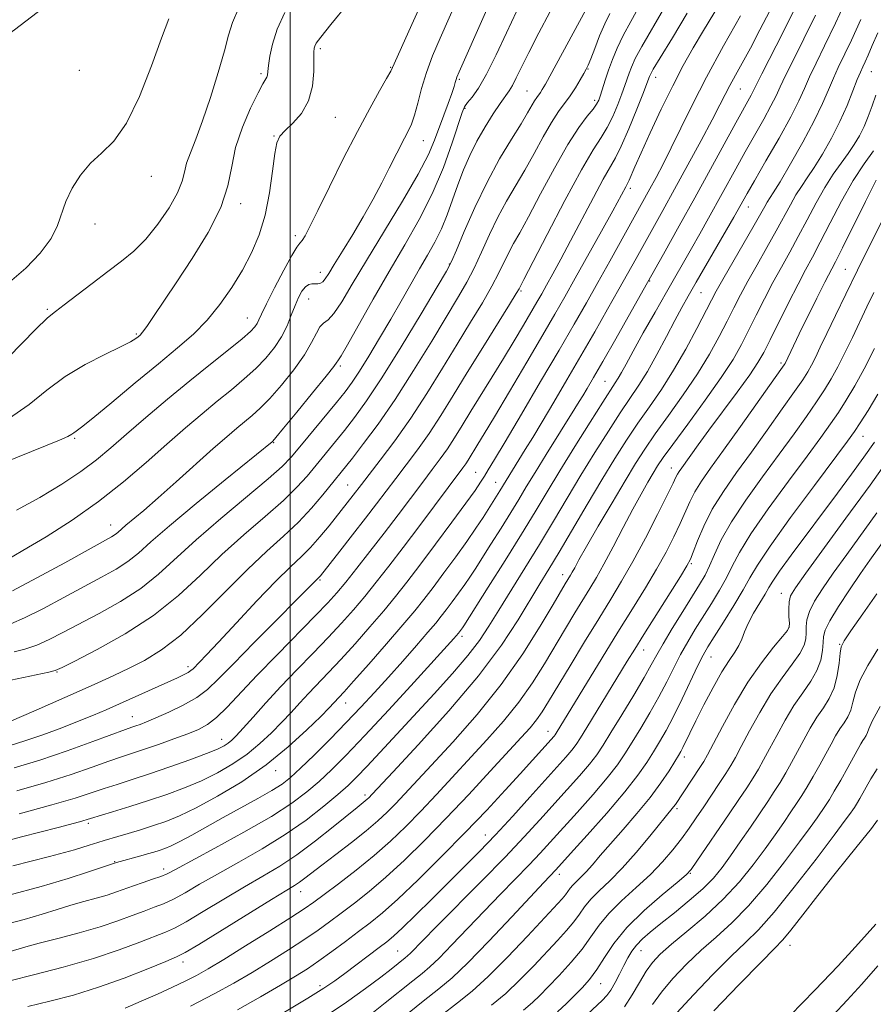
# Model space of a CAD drawing. Extents: x 2067300 to 2070200, y 289800 to 292700.
# Drawn here: x 2068445 to 2068619, y 291512 to 291714 of the extents above; entities that cross this region are included whole.
import ezdxf

# ---------------------------------------------------------------- set-up
doc = ezdxf.new("R2010")
doc.units = 0
doc.header["$MEASUREMENT"] = 0
for name, color, linetype, lineweight in [('BREAKLINE DTM HARD', 7, 'Continuous', 0), ('CONTOUR INDEX', 41, 'Continuous', 13), ('CONTOUR INTERMEDIATE', 44, 'Continuous', 0), ('GRID LINE', 7, 'Continuous', 0), ('SPOT ELEVATION DTM', 2, 'Continuous', 13)]:
    doc.layers.add(name, color=color, linetype=linetype, lineweight=lineweight)

msp = doc.modelspace()

# ---------------------------------------------------------------- linework, layer by layer
at = {"layer": 'BREAKLINE DTM HARD'}
msp.add_polyline3d([(2068325.34, 291684.78, 1223.45), (2068348.8, 291679.96, 1223.36), (2068368.79, 291680.37, 1222.8), (2068390.53, 291683.81, 1222.36), (2068411.4, 291690.73, 1221.1), (2068427.06, 291700.27, 1220.02), (2068443.59, 291711.98, 1219.32), (2068462.74, 291726.72, 1219.36), (2068477.96, 291738.87, 1219.36), (2068491.46, 291752.32, 1219.19), (2068503.65, 291770.12, 1219.1), (2068514.12, 291790.96, 1219.32), (2068523.71, 291811.37, 1219.89), (2068531.55, 291827.01, 1219.49)], dxfattribs=at)
at = {"layer": 'CONTOUR INDEX', "flags": 128}
for points, elevation in [([(2068443.949, 291613.654), (2068448.724, 291616.252), (2068453.231, 291618.967), (2068457.163, 291621.583), (2068460.366, 291623.976), (2068463.285, 291626.399), (2068466.512, 291629.195), (2068470.477, 291632.59), (2068474.938, 291636.347), (2068479.487, 291640.11), (2068483.74, 291643.555), (2068487.395, 291646.489), (2068490.172, 291648.749), (2068491.897, 291650.248), (2068492.817, 291651.196), (2068493.287, 291651.874), (2068493.647, 291652.595), (2068494.19, 291653.783), (2068495.2, 291655.895), (2068496.828, 291659.143), (2068498.711, 291662.775), (2068500.356, 291665.798), (2068501.401, 291667.5), (2068502.009, 291668.287), (2068502.473, 291668.847), (2068503.078, 291669.828), (2068504.072, 291671.724), (2068505.698, 291674.988), (2068508.086, 291679.838), (2068510.925, 291685.554), (2068513.794, 291691.177), (2068516.325, 291695.906), (2068518.358, 291699.543), (2068519.789, 291702.045), (2068520.623, 291703.562), (2068521.315, 291705.01), (2068524.341, 291711.743), (2068530.161, 291724.628)], 1210), ([(2068442.002, 291523.049), (2068445.891, 291524.195), (2068448.621, 291524.951), (2068452.416, 291525.937), (2068456.797, 291527.091), (2068461.081, 291528.312), (2068464.716, 291529.507), (2068467.692, 291530.606), (2068470.132, 291531.545), (2068472.183, 291532.304), (2068474.091, 291533.05), (2068476.125, 291533.993), (2068478.532, 291535.307), (2068481.483, 291537.016), (2068485.128, 291539.107), (2068489.518, 291541.553), (2068494.302, 291544.278), (2068499.032, 291547.195), (2068503.312, 291550.185), (2068506.956, 291553.015), (2068509.83, 291555.421), (2068511.921, 291557.277), (2068513.69, 291558.995), (2068515.721, 291561.124), (2068518.461, 291564.076), (2068529.519, 291576.046), (2068533.254, 291580.162), (2068536.421, 291583.854), (2068538.791, 291586.964), (2068540.733, 291589.892), (2068542.76, 291593.172), (2068548.118, 291601.782), (2068551.082, 291606.596), (2068553.962, 291611.371), (2068556.777, 291616.086), (2068559.601, 291620.785), (2068562.463, 291625.447), (2068565.214, 291629.818), (2068567.659, 291633.581), (2068571.449, 291639.206), (2068573.217, 291642.061), (2068575.154, 291645.514), (2068577.109, 291649.186), (2068578.851, 291652.509), (2068580.25, 291655.122), (2068581.574, 291657.493), (2068583.19, 291660.299), (2068590.94, 291673.639), (2068593.646, 291678.462), (2068595.161, 291681.103), (2068597.495, 291685.147), (2068600.175, 291689.85), (2068602.569, 291694.208), (2068604.22, 291697.482), (2068605.368, 291700.009), (2068606.43, 291702.389), (2068607.763, 291705.176), (2068609.503, 291708.733), (2068611.728, 291713.373), (2068614.419, 291719.163)], 1180), ([(2068442.801, 291578.816), (2068450.613, 291580.48), (2068451.907, 291580.816), (2068453.31, 291581.414), (2068455.92, 291582.728), (2068460.469, 291585.086), (2068466.217, 291588.31), (2068472.056, 291592.091), (2068477.136, 291596.156), (2068481.642, 291600.346), (2068486.017, 291604.534), (2068490.548, 291608.585), (2068494.917, 291612.336), (2068498.648, 291615.612), (2068501.417, 291618.315), (2068503.494, 291620.633), (2068511.135, 291629.981), (2068513.224, 291632.633), (2068515.666, 291635.998), (2068518.803, 291640.728), (2068522.77, 291647.096), (2068526.863, 291653.858), (2068530.17, 291659.39), (2068532.068, 291662.607), (2068533.098, 291664.567), (2068534.09, 291666.87), (2068535.697, 291670.705), (2068537.864, 291675.641), (2068540.358, 291680.84), (2068542.941, 291685.58), (2068545.353, 291689.604), (2068547.328, 291692.774), (2068548.679, 291695.012), (2068550.099, 291697.473), (2068550.55, 291698.159), (2068551.296, 291699.166), (2068551.679, 291699.765), (2068552.316, 291700.889), (2068561.467, 291717.761)], 1200), ([(2068444.52, 291551.434), (2068451.244, 291553.27), (2068456.016, 291554.677), (2068459.283, 291555.734), (2068461.898, 291556.618), (2068464.597, 291557.492), (2068467.657, 291558.467), (2068471.237, 291559.639), (2068475.357, 291561.048), (2068479.477, 291562.512), (2068482.915, 291563.792), (2068485.175, 291564.714), (2068486.502, 291565.369), (2068487.328, 291565.912), (2068488.056, 291566.519), (2068488.983, 291567.445), (2068490.378, 291568.967), (2068492.439, 291571.272), (2068495.077, 291574.199), (2068498.131, 291577.499), (2068501.428, 291580.938), (2068504.744, 291584.345), (2068507.844, 291587.561), (2068510.56, 291590.485), (2068512.991, 291593.231), (2068515.304, 291595.968), (2068517.666, 291598.871), (2068520.242, 291602.144), (2068523.199, 291606), (2068526.578, 291610.482), (2068535.407, 291622.29), (2068535.986, 291623.106), (2068536.505, 291623.904), (2068538.507, 291627.149), (2068539.786, 291629.247), (2068541.888, 291632.751), (2068544.985, 291637.968), (2068548.531, 291643.973), (2068551.797, 291649.533), (2068554.272, 291653.782), (2068556.297, 291657.32), (2068558.433, 291661.116), (2068563.793, 291670.749), (2068566.107, 291674.944), (2068568.773, 291679.852), (2068569.221, 291680.646), (2068569.483, 291681.206), (2068570.651, 291683.934), (2068571.914, 291686.786), (2068573.797, 291690.915), (2068576.065, 291695.747), (2068578.4, 291700.524), (2068580.56, 291704.669), (2068582.61, 291708.334), (2068584.687, 291711.855), (2068588.966, 291718.916)], 1190), ([(2068489.246, 291511.281), (2068493.937, 291513.948), (2068498.028, 291516.337), (2068501.116, 291518.184), (2068503.558, 291519.727), (2068505.905, 291521.327), (2068508.564, 291523.245), (2068511.378, 291525.33), (2068514.052, 291527.333), (2068516.429, 291529.137), (2068518.917, 291531.167), (2068522.068, 291533.983), (2068526.242, 291537.953), (2068531.045, 291542.689), (2068535.896, 291547.611), (2068540.296, 291552.212), (2068544.081, 291556.274), (2068547.172, 291559.65), (2068554.09, 291567.335), (2068554.318, 291567.63), (2068554.551, 291567.981), (2068563.967, 291583.426), (2068567.182, 291588.653), (2068570.154, 291593.442), (2068572.799, 291597.73), (2068575.1, 291601.586), (2068577.046, 291605.063), (2068578.653, 291608.167), (2068579.942, 291610.888), (2068581.896, 291615.367), (2068582.934, 291617.406), (2068584.285, 291619.568), (2068586.173, 291622.259), (2068588.826, 291625.938), (2068592.296, 291630.789), (2068600.555, 291642.442), (2068601.226, 291643.41), (2068601.402, 291643.695), (2068604.332, 291649.721), (2068607.936, 291657.045), (2068609.58, 291660.349), (2068611.717, 291664.527), (2068613.146, 291667.346), (2068617.887, 291676.828), (2068620.11, 291681.206)], 1170), ([(2068530.97, 291510.156), (2068534.328, 291512.752), (2068537.312, 291515.153), (2068540.577, 291518.109), (2068544.54, 291522.089), (2068548.659, 291526.426), (2068555.73, 291534.037), (2068556.439, 291534.875), (2068556.932, 291535.557), (2068557.383, 291536.203), (2068557.924, 291536.862), (2068558.657, 291537.589), (2068559.586, 291538.466), (2068560.687, 291539.581), (2068561.968, 291541.024), (2068563.56, 291542.895), (2068565.623, 291545.297), (2068568.227, 291548.26), (2068571.069, 291551.535), (2068573.756, 291554.804), (2068575.961, 291557.776), (2068577.642, 291560.278), (2068578.826, 291562.165), (2068579.57, 291563.379), (2068580.052, 291564.215), (2068580.483, 291565.053), (2068581.9, 291567.99), (2068583.133, 291570.483), (2068584.802, 291573.762), (2068586.684, 291577.321), (2068588.489, 291580.518), (2068589.979, 291582.874), (2068591.129, 291584.562), (2068591.963, 291585.918), (2068592.546, 291587.244), (2068593.09, 291588.711), (2068593.844, 291590.456), (2068594.962, 291592.532), (2068596.226, 291594.657), (2068597.32, 291596.465), (2068598.073, 291597.768), (2068598.883, 291599.091), (2068600.291, 291601.135), (2068602.669, 291604.393), (2068612.154, 291617.143), (2068615.013, 291621.031), (2068617.549, 291624.521), (2068619.735, 291627.582)], 1160), ([(2068568.526, 291511.929), (2068570.099, 291514.368), (2068571.569, 291516.905), (2068572.933, 291519.199), (2068574.252, 291521.037), (2068575.851, 291522.733), (2068578.122, 291524.732), (2068581.304, 291527.365), (2068585.022, 291530.522), (2068588.747, 291533.979), (2068592.05, 291537.527), (2068594.89, 291541.005), (2068597.326, 291544.264), (2068599.411, 291547.179), (2068601.167, 291549.707), (2068602.613, 291551.83), (2068603.79, 291553.581), (2068604.842, 291555.2), (2068605.936, 291556.98), (2068607.19, 291559.122), (2068608.513, 291561.455), (2068609.763, 291563.719), (2068610.837, 291565.701), (2068611.77, 291567.392), (2068612.638, 291568.83), (2068613.487, 291570.081), (2068614.263, 291571.299), (2068614.882, 291572.661), (2068615.33, 291574.326), (2068615.86, 291576.375), (2068616.795, 291578.871), (2068618.367, 291581.839), (2068620.446, 291585.16)], 1150), ([(2068602.476, 291510.15), (2068607.52, 291515.346), (2068612.262, 291520.356), (2068616.48, 291524.931), (2068620.03, 291528.884)], 1140)]:
    msp.add_lwpolyline(points, dxfattribs=dict(at, elevation=elevation))
at = {"layer": 'CONTOUR INTERMEDIATE', "flags": 128}
for points, elevation in [([(2068443.12, 291597.094), (2068448.135, 291599.761), (2068453.849, 291602.882), (2068463.441, 291608.168), (2068464.188, 291608.639), (2068464.746, 291609.086), (2068466.391, 291610.538), (2068470.039, 291613.598), (2068472.972, 291616.131), (2068476.686, 291619.428), (2068484.28, 291626.244), (2068487.039, 291628.68), (2068489.089, 291630.44), (2068492.246, 291633.052), (2068493.876, 291634.515), (2068495.843, 291636.522), (2068498.257, 291639.269), (2068500.774, 291642.405), (2068502.943, 291645.442), (2068504.431, 291647.972), (2068505.398, 291649.894), (2068506.13, 291651.186), (2068506.882, 291651.935), (2068507.799, 291652.646), (2068508.997, 291653.935), (2068510.601, 291656.317), (2068512.766, 291659.92), (2068515.656, 291664.769), (2068523.069, 291676.947), (2068526.274, 291682.444), (2068528.369, 291686.484), (2068529.633, 291689.438), (2068531.48, 291694.5), (2068532.393, 291696.944), (2068533.136, 291698.974), (2068533.604, 291700.367), (2068533.86, 291701.242), (2068534.013, 291701.805), (2068534.196, 291702.332), (2068534.646, 291703.386), (2068545.147, 291727.138)], 1206), ([(2068440.976, 291623.225), (2068449.938, 291626.802), (2068452.812, 291627.981), (2068454.48, 291628.741), (2068455.288, 291629.193), (2068455.694, 291629.475), (2068456.174, 291629.79), (2068457.293, 291630.613), (2068459.634, 291632.483), (2068463.53, 291635.712), (2068468.305, 291639.702), (2068473.028, 291643.627), (2068476.97, 291646.878), (2068480.21, 291649.696), (2068483.025, 291652.538), (2068485.64, 291655.752), (2068488.061, 291659.246), (2068490.239, 291662.821), (2068492.13, 291666.352), (2068493.703, 291670.018), (2068494.934, 291674.077), (2068495.82, 291678.616), (2068496.441, 291683.055), (2068496.904, 291686.648), (2068497.333, 291688.887), (2068497.947, 291690.226), (2068498.988, 291691.359), (2068500.576, 291692.869), (2068502.343, 291694.889), (2068503.802, 291697.442), (2068504.59, 291700.451), (2068504.857, 291703.462), (2068504.895, 291707.432), (2068504.958, 291708.225), (2068505.087, 291708.686), (2068505.382, 291709.243), (2068506.289, 291710.496), (2068508.341, 291713.088), (2068511.813, 291717.355)], 1212), ([(2068441.561, 291603.166), (2068445.291, 291605.349), (2068450.021, 291608.209), (2068455.35, 291611.623), (2068460.775, 291615.424), (2068465.875, 291619.432), (2068470.552, 291623.425), (2068474.786, 291627.165), (2068478.577, 291630.471), (2068481.991, 291633.373), (2068485.108, 291635.956), (2068487.993, 291638.304), (2068490.636, 291640.502), (2068493.008, 291642.635), (2068495.083, 291644.777), (2068496.844, 291646.949), (2068498.279, 291649.159), (2068499.392, 291651.396), (2068500.271, 291653.561), (2068501.025, 291655.533), (2068501.745, 291657.205), (2068502.452, 291658.513), (2068503.149, 291659.404), (2068503.836, 291659.86), (2068504.5, 291660.008), (2068505.693, 291660.007), (2068506.218, 291660.107), (2068506.712, 291660.394), (2068507.222, 291660.982), (2068507.936, 291662.086), (2068509.074, 291663.946), (2068510.775, 291666.703), (2068512.843, 291670.09), (2068515.003, 291673.743), (2068517.017, 291677.335), (2068518.808, 291680.685), (2068520.342, 291683.656), (2068523.47, 291689.844), (2068524.205, 291691.253), (2068524.871, 291692.704), (2068525.51, 291694.538), (2068526.174, 291697.001), (2068526.949, 291699.973), (2068527.931, 291703.24), (2068529.195, 291706.647), (2068530.733, 291710.28), (2068534.472, 291718.674)], 1208), ([(2068442.442, 291565.367), (2068445.653, 291566.373), (2068449.354, 291567.663), (2068453.237, 291569.097), (2068456.804, 291570.473), (2068459.721, 291571.653), (2068462.322, 291572.764), (2068465.105, 291573.999), (2068476.925, 291579.328), (2068478.304, 291579.972), (2068479.159, 291580.414), (2068479.712, 291580.772), (2068480.154, 291581.159), (2068481.475, 291582.507), (2068482.918, 291584.012), (2068485.377, 291586.631), (2068489.029, 291590.562), (2068493.23, 291595.053), (2068497.131, 291599.118), (2068500.095, 291602.034), (2068502.323, 291604.137), (2068504.231, 291606.026), (2068506.139, 291608.158), (2068507.995, 291610.404), (2068512.94, 291616.681), (2068514.635, 291618.891), (2068518.498, 291623.878), (2068521.46, 291627.833), (2068524.727, 291632.469), (2068528.022, 291637.523), (2068531.224, 291642.693), (2068534.247, 291647.665), (2068537.008, 291652.17), (2068539.411, 291656.122), (2068541.36, 291659.481), (2068542.807, 291662.237), (2068544.83, 291666.421), (2068545.805, 291668.216), (2068547.066, 291670.437), (2068548.867, 291673.715), (2068551.346, 291678.394), (2068554.171, 291683.68), (2068556.896, 291688.492), (2068559.153, 291691.992), (2068560.876, 291694.3), (2068562.08, 291695.778), (2068562.812, 291696.778), (2068563.247, 291697.618), (2068563.598, 291698.608), (2068564.594, 291701.73), (2068565.263, 291703.73), (2068566.052, 291705.911), (2068567.025, 291708.28), (2068568.261, 291710.863), (2068569.819, 291713.727), (2068571.69, 291717.09)], 1196), ([(2068439.485, 291642.104), (2068447.866, 291650.655), (2068450.313, 291653.007), (2068451.946, 291654.357), (2068453.715, 291655.663), (2068456.325, 291657.646), (2068459.492, 291660.08), (2068462.682, 291662.504), (2068465.49, 291664.604), (2068468.006, 291666.662), (2068470.45, 291669.11), (2068472.943, 291672.213), (2068475.229, 291675.574), (2068476.958, 291678.631), (2068477.909, 291680.981), (2068478.387, 291682.866), (2068478.828, 291684.689), (2068479.586, 291686.838), (2068480.69, 291689.633), (2068482.089, 291693.377), (2068483.694, 291698.165), (2068485.272, 291703.259), (2068486.552, 291707.714), (2068487.397, 291710.907), (2068488.199, 291713.511), (2068489.488, 291716.522)], 1216), ([(2068442.356, 291632.359), (2068446.536, 291635.255), (2068450.216, 291638.212), (2068453.936, 291641.021), (2068458.035, 291643.495), (2068462.049, 291645.543), (2068465.309, 291647.099), (2068467.335, 291648.134), (2068468.385, 291648.77), (2068468.903, 291649.166), (2068469.292, 291649.509), (2068469.808, 291650.097), (2068470.662, 291651.257), (2068472.045, 291653.269), (2068476.704, 291660.222), (2068479.967, 291665.161), (2068483.25, 291670.518), (2068485.846, 291675.636), (2068487.287, 291680.04), (2068488.054, 291683.984), (2068488.868, 291687.902), (2068490.25, 291692.054), (2068491.936, 291695.996), (2068493.462, 291699.104), (2068494.468, 291700.945), (2068495.28, 291702.28), (2068495.406, 291702.735), (2068495.491, 291703.468), (2068495.614, 291704.699), (2068495.868, 291706.594), (2068496.406, 291709.104), (2068497.397, 291712.126), (2068498.951, 291715.537)], 1214), ([(2068442.409, 291534.799), (2068449.039, 291536.585), (2068454.549, 291538.213), (2068458.75, 291539.563), (2068464.448, 291541.49), (2068469.458, 291542.847), (2068470.828, 291543.238), (2068472.078, 291543.612), (2068473.226, 291543.974), (2068474.336, 291544.357), (2068475.642, 291544.903), (2068477.42, 291545.781), (2068479.873, 291547.109), (2068486.337, 291550.707), (2068493.419, 291554.586), (2068496.297, 291556.223), (2068498.369, 291557.541), (2068500.102, 291558.904), (2068502.138, 291560.783), (2068504.935, 291563.497), (2068508.219, 291566.758), (2068511.536, 291570.127), (2068514.54, 291573.273), (2068517.34, 291576.301), (2068520.153, 291579.422), (2068523.104, 291582.744), (2068525.926, 291585.957), (2068528.255, 291588.641), (2068529.854, 291590.525), (2068530.978, 291591.913), (2068532.006, 291593.251), (2068533.224, 291594.875), (2068534.544, 291596.666), (2068535.785, 291598.393), (2068536.841, 291599.931), (2068537.917, 291601.579), (2068541.144, 291606.668), (2068543.23, 291609.984), (2068545.207, 291613.16), (2068546.846, 291615.842), (2068548.388, 291618.392), (2068550.192, 291621.348), (2068552.477, 291625.032), (2068558.351, 291634.429), (2068559.236, 291635.869), (2068559.966, 291637.082), (2068560.858, 291638.588), (2068562.151, 291640.801), (2068564.061, 291644.11), (2068566.717, 291648.745), (2068569.884, 291654.306), (2068573.239, 291660.235), (2068576.521, 291666.083), (2068579.724, 291671.839), (2068582.905, 291677.598), (2068591.325, 291692.945), (2068594.491, 291698.649), (2068594.896, 291699.45), (2068595.486, 291700.656), (2068596.643, 291702.966), (2068601.066, 291711.65), (2068603.548, 291716.62)], 1184), ([(2068442.442, 291570.282), (2068447.993, 291572.707), (2068456.818, 291576.599), (2068460.624, 291578.297), (2068463.923, 291579.803), (2068467.023, 291581.267), (2068470.209, 291582.884), (2068473.682, 291585.017), (2068477.616, 291588.069), (2068482.089, 291592.25), (2068491.278, 291601.505), (2068495.245, 291605.229), (2068498.698, 291608.336), (2068501.738, 291611.198), (2068504.438, 291614.073), (2068506.744, 291616.787), (2068512.774, 291624.305), (2068515.084, 291627.264), (2068518.054, 291631.267), (2068521.535, 291636.306), (2068525.328, 291642.223), (2068529.035, 291648.265), (2068534.538, 291657.388), (2068536.255, 291660.345), (2068537.725, 291663.175), (2068539.252, 291666.471), (2068540.882, 291670.072), (2068542.594, 291673.63), (2068544.373, 291676.898), (2068548.098, 291683.244), (2068550.015, 291686.706), (2068551.872, 291690.11), (2068553.565, 291693.057), (2068555.017, 291695.268), (2068557.42, 291698.513), (2068558.496, 291700.151), (2068559.446, 291701.741), (2068560.182, 291703.04), (2068560.668, 291703.93), (2068561.068, 291704.783), (2068561.598, 291706.095), (2068562.413, 291708.194), (2068563.429, 291710.747), (2068564.504, 291713.252), (2068565.533, 291715.36)], 1198), ([(2068442.795, 291590.357), (2068445.618, 291591.556), (2068449.392, 291593.446), (2068453.669, 291595.726), (2068457.839, 291597.981), (2068461.41, 291599.895), (2068464.366, 291601.549), (2068466.81, 291603.123), (2068468.964, 291604.847), (2068471.525, 291607.133), (2068475.31, 291610.445), (2068480.747, 291614.972), (2068486.71, 291619.823), (2068496.349, 291627.648), (2068496.499, 291627.801), (2068497.117, 291628.528), (2068498.679, 291630.408), (2068501.422, 291633.736), (2068504.64, 291637.663), (2068507.389, 291641.058), (2068508.962, 291643.064), (2068509.597, 291643.933), (2068509.765, 291644.19), (2068509.923, 291644.395), (2068510.462, 291645.247), (2068511.757, 291647.473), (2068517.049, 291656.851), (2068520.329, 291662.547), (2068523.524, 291667.956), (2068526.492, 291673.156), (2068529.148, 291678.417), (2068531.412, 291683.84), (2068533.218, 291688.866), (2068535.267, 291695.068), (2068535.778, 291696.263), (2068536.361, 291697.1), (2068537.289, 291698.249), (2068538.599, 291700.087), (2068540.271, 291702.919), (2068542.252, 291706.877), (2068544.356, 291711.4), (2068546.366, 291715.755)], 1204), ([(2068443.201, 291540.785), (2068450.739, 291542.723), (2068455.838, 291544.113), (2068458.854, 291545.011), (2068460.628, 291545.581), (2068461.92, 291545.982), (2068464.738, 291546.8), (2068466.874, 291547.432), (2068469.397, 291548.202), (2068472.02, 291549.033), (2068474.573, 291549.906), (2068477.361, 291551.031), (2068480.807, 291552.677), (2068485.178, 291555.038), (2068490.112, 291558.022), (2068495.089, 291561.466), (2068499.632, 291565.15), (2068503.448, 291568.633), (2068506.286, 291571.418), (2068508.006, 291573.159), (2068510.019, 291575.276), (2068511.065, 291576.413), (2068513.025, 291578.599), (2068516.126, 291582.111), (2068519.758, 291586.262), (2068523.097, 291590.125), (2068525.551, 291593.034), (2068527.434, 291595.377), (2068529.294, 291597.802), (2068531.527, 291600.779), (2068533.948, 291604.063), (2068536.223, 291607.229), (2068538.088, 291609.936), (2068539.56, 291612.167), (2068542.995, 291617.588), (2068548.202, 291626.048), (2068549.715, 291628.545), (2068551.631, 291631.741), (2068554.013, 291635.753), (2068556.726, 291640.361), (2068559.588, 291645.265), (2068562.42, 291650.169), (2068565.068, 291654.795), (2068567.383, 291658.872), (2068570.919, 291665.175), (2068576.373, 291675.006), (2068578.768, 291679.354), (2068581.49, 291684.326), (2068584.205, 291689.325), (2068586.495, 291693.604), (2068588.073, 291696.638), (2068589.163, 291698.788), (2068590.119, 291700.637), (2068591.242, 291702.697), (2068592.623, 291705.194), (2068594.304, 291708.283), (2068596.272, 291712.003), (2068598.302, 291715.927)], 1186), ([(2068443.504, 291560.861), (2068448.762, 291562.472), (2068454.355, 291564.374), (2068459.642, 291566.277), (2068466.329, 291568.734), (2068467.627, 291569.191), (2068468.412, 291569.455), (2068469.307, 291569.77), (2068470.61, 291570.274), (2068472.537, 291571.08), (2068475.184, 291572.258), (2068478.147, 291573.707), (2068480.899, 291575.28), (2068483.13, 291576.94), (2068485.383, 291579.079), (2068488.42, 291582.198), (2068492.684, 291586.527), (2068505.994, 291599.93), (2068506.225, 291600.197), (2068510.195, 291605.229), (2068512.836, 291608.601), (2068515.473, 291611.994), (2068517.72, 291614.929), (2068521.667, 291620.122), (2068523.811, 291622.916), (2068526.109, 291625.986), (2068528.48, 291629.348), (2068530.883, 291633.036), (2068533.433, 291637.148), (2068536.286, 291641.802), (2068539.478, 291646.952), (2068544.994, 291655.787), (2068546.362, 291658.003), (2068546.917, 291658.933), (2068547.237, 291659.534), (2068547.923, 291660.853), (2068552.657, 291670.06), (2068556.31, 291677.074), (2068559.692, 291683.336), (2068562.11, 291687.449), (2068563.739, 291689.977), (2068564.968, 291691.977), (2068566.107, 291694.263), (2068567.148, 291696.698), (2068568.002, 291698.902), (2068568.615, 291700.599), (2068569.462, 291703.1), (2068569.941, 291704.386), (2068570.725, 291706.101), (2068572.058, 291708.582), (2068576.541, 291716.243)], 1194), ([(2068443.524, 291584.619), (2068445.71, 291585.203), (2068448.116, 291586.018), (2068450.649, 291587.131), (2068453.489, 291588.57), (2068460.939, 291592.491), (2068465.292, 291594.929), (2068469.433, 291597.607), (2068473.054, 291600.504), (2068480.755, 291607.563), (2068485.852, 291611.942), (2068495.558, 291620.027), (2068498.396, 291622.557), (2068500.243, 291624.478), (2068502.016, 291626.595), (2068509.496, 291635.657), (2068511.297, 291637.89), (2068512.74, 291639.827), (2068514.256, 291642.106), (2068516.17, 291645.189), (2068518.366, 291648.859), (2068520.622, 291652.727), (2068522.752, 291656.458), (2068524.719, 291659.931), (2068526.527, 291663.081), (2068528.178, 291665.889), (2068529.672, 291668.528), (2068531.009, 291671.221), (2068532.202, 291674.13), (2068533.311, 291677.191), (2068534.408, 291680.281), (2068535.564, 291683.304), (2068536.84, 291686.27), (2068538.299, 291689.218), (2068539.951, 291692.132), (2068541.613, 291694.797), (2068543.052, 291696.945), (2068544.877, 291699.518), (2068545.562, 291700.638), (2068546.338, 291702.156), (2068547.39, 291704.328), (2068548.903, 291707.38), (2068550.96, 291711.364), (2068553.241, 291715.64)], 1202), ([(2068444.012, 291556.147), (2068450.003, 291557.871), (2068455.186, 291559.525), (2068459.463, 291561.006), (2068462.858, 291562.217), (2068465.476, 291563.118), (2068470.169, 291564.669), (2068473.095, 291565.677), (2068476.213, 291566.789), (2068479.05, 291567.842), (2068481.275, 291568.754), (2068483.119, 291569.765), (2068484.956, 291571.194), (2068487.125, 291573.31), (2068493.234, 291579.778), (2068497.358, 291584.026), (2068505.254, 291592.042), (2068507.777, 291594.672), (2068509.608, 291596.715), (2068511.408, 291598.889), (2068513.691, 291601.745), (2068516.384, 291605.175), (2068519.266, 291608.908), (2068522.128, 291612.679), (2068527.178, 291619.39), (2068529.124, 291621.953), (2068530.758, 291624.138), (2068532.233, 291626.227), (2068533.697, 291628.474), (2068535.269, 291631.009), (2068537.063, 291633.933), (2068541.416, 291640.947), (2068543.714, 291644.681), (2068545.897, 291648.29), (2068547.84, 291651.554), (2068550.597, 291656.26), (2068551.557, 291657.936), (2068552.568, 291659.734), (2068553.856, 291662.051), (2068555.485, 291665.037), (2068557.479, 291668.78), (2068562.141, 291677.7), (2068564.141, 291681.415), (2068566.663, 291685.775), (2068567.855, 291688.176), (2068569.403, 291691.749), (2068571.049, 291695.778), (2068572.407, 291699.196), (2068573.535, 291702.112), (2068573.66, 291702.469), (2068573.83, 291702.861), (2068574.425, 291703.922), (2068575.856, 291706.302), (2068578.35, 291710.37), (2068581.393, 291715.396)], 1192), ([(2068436.254, 291544.441), (2068445.028, 291546.72), (2068452.484, 291548.67), (2068456.846, 291549.829), (2068459.104, 291550.462), (2068463.671, 291551.849), (2068467.191, 291552.934), (2068471.027, 291554.155), (2068474.787, 291555.423), (2068478.396, 291556.765), (2068481.861, 291558.234), (2068485.177, 291559.876), (2068488.307, 291561.696), (2068491.208, 291563.689), (2068493.844, 291565.835), (2068496.216, 291568.039), (2068498.332, 291570.192), (2068500.223, 291572.215), (2068501.999, 291574.154), (2068503.79, 291576.087), (2068507.905, 291580.379), (2068510.435, 291583.08), (2068513.343, 291586.298), (2068516.374, 291589.747), (2068519.201, 291593.046), (2068521.621, 291595.969), (2068523.938, 291598.894), (2068526.582, 291602.353), (2068529.807, 291606.645), (2068533.159, 291611.157), (2068536.01, 291615.045), (2068537.899, 291617.688), (2068539.04, 291619.367), (2068539.815, 291620.585), (2068540.618, 291621.889), (2068541.884, 291623.993), (2068544.061, 291627.653), (2068547.394, 291633.288), (2068551.33, 291639.967), (2068555.115, 291646.421), (2068558.18, 291651.696), (2068560.707, 291656.104), (2068563.062, 291660.272), (2068565.508, 291664.641), (2068573.73, 291679.457), (2068574.975, 291681.743), (2068576.426, 291684.494), (2068578.107, 291687.833), (2068580.063, 291691.871), (2068582.424, 291696.686), (2068585.34, 291702.343), (2068588.818, 291708.713), (2068592.3, 291714.883)], 1188), ([(2068441.079, 291528.627), (2068445.521, 291529.817), (2068449.211, 291530.905), (2068452.321, 291531.879), (2068455.116, 291532.743), (2068457.799, 291533.504), (2068460.316, 291534.189), (2068462.549, 291534.828), (2068464.438, 291535.449), (2068467.928, 291536.717), (2068469.898, 291537.389), (2068471.864, 291538.045), (2068473.537, 291538.632), (2068474.837, 291539.178), (2068476.528, 291540.049), (2068484.586, 291544.395), (2068490.573, 291547.683), (2068496.19, 291550.923), (2068500.404, 291553.63), (2068503.475, 291555.93), (2068505.984, 291558.102), (2068508.49, 291560.455), (2068511.455, 291563.423), (2068515.316, 291567.469), (2068520.254, 291572.776), (2068525.425, 291578.396), (2068533.593, 291587.362), (2068534.546, 291588.477), (2068535.348, 291589.557), (2068535.595, 291589.926), (2068540.625, 291597.871), (2068544.052, 291603.32), (2068547.419, 291608.731), (2068550.204, 291613.291), (2068552.676, 291617.388), (2068555.302, 291621.712), (2068558.376, 291626.683), (2068561.495, 291631.661), (2068564.08, 291635.739), (2068566.638, 291639.683), (2068567.24, 291640.653), (2068567.889, 291641.81), (2068568.834, 291643.547), (2068570.291, 291646.198), (2068572.376, 291649.924), (2068574.783, 291654.184), (2068577.104, 291658.26), (2068582.263, 291667.25), (2068583.945, 291670.234), (2068585.727, 291673.432), (2068591.306, 291683.556), (2068593.243, 291687.024), (2068597.046, 291693.726), (2068598.53, 291696.428), (2068599.558, 291698.466), (2068600.427, 291700.333), (2068601.537, 291702.678), (2068603.187, 291705.999), (2068605.284, 291710.191), (2068607.638, 291714.997)], 1182), ([(2068442.521, 291660.314), (2068445.874, 291663.194), (2068448.814, 291666.289), (2068451.042, 291669.277), (2068452.392, 291671.93), (2068454.094, 291676.884), (2068455.366, 291679.569), (2068457.065, 291682.257), (2068459.105, 291684.679), (2068461.399, 291686.759), (2068463.884, 291689.202), (2068466.5, 291692.905), (2068469.154, 291698.385), (2068471.632, 291704.641), (2068473.689, 291710.293), (2068475.165, 291714.283)], 1218), ([(2068442.635, 291517.284), (2068447.468, 291518.478), (2068453.559, 291520.061), (2068459.739, 291521.826), (2068465.031, 291523.574), (2068469.233, 291525.141), (2068474.468, 291527.22), (2068476.318, 291528.054), (2068478.712, 291529.354), (2068482.227, 291531.437), (2068486.439, 291533.983), (2068490.675, 291536.515), (2068494.432, 291538.696), (2068497.895, 291540.761), (2068501.417, 291543.088), (2068505.203, 291545.898), (2068508.859, 291548.795), (2068513.764, 291552.778), (2068515.41, 291554.086), (2068515.807, 291554.424), (2068516.125, 291554.722), (2068516.844, 291555.472), (2068521.118, 291560.047), (2068526.266, 291565.587), (2068532.56, 291572.568), (2068538.61, 291579.723), (2068543.318, 291585.997), (2068546.745, 291591.195), (2068551.187, 291598.554), (2068552.995, 291601.524), (2068555.108, 291605.034), (2068560.891, 291614.806), (2068563.899, 291619.858), (2068566.549, 291624.211), (2068568.932, 291627.974), (2068571.238, 291631.424), (2068573.619, 291634.823), (2068576.08, 291638.381), (2068578.591, 291642.291), (2068581.082, 291646.607), (2068583.344, 291650.822), (2068586.322, 291656.618), (2068587.324, 291658.501), (2068588.669, 291660.886), (2068595.103, 291672.001), (2068596.459, 291674.401), (2068597.242, 291675.821), (2068597.733, 291676.682), (2068598.993, 291678.643), (2068600.38, 291680.904), (2068602.542, 291684.569), (2068605.067, 291689.008), (2068607.398, 291693.347), (2068609.116, 291696.902), (2068610.339, 291699.736), (2068611.323, 291702.1), (2068612.309, 291704.285), (2068614.989, 291709.916), (2068616.921, 291714.1)], 1178), ([(2068446.322, 291512.005), (2068450.811, 291513.054), (2068455.66, 291514.34), (2068460.798, 291515.929), (2068466.058, 291517.816), (2068470.863, 291519.698), (2068474.539, 291521.201), (2068476.753, 291522.136), (2068478.545, 291523.059), (2068481.3, 291524.715), (2068496.221, 291533.923), (2068500.945, 291536.796), (2068501.967, 291537.467), (2068503.017, 291538.247), (2068506.524, 291540.959), (2068509.383, 291543.129), (2068512.6, 291545.589), (2068515.611, 291547.969), (2068517.994, 291549.996), (2068519.898, 291551.779), (2068521.61, 291553.52), (2068523.439, 291555.456), (2068528.986, 291561.424), (2068533.328, 291566.125), (2068538.313, 291571.774), (2068543.29, 291577.952), (2068547.689, 291584.195), (2068551.28, 291589.875), (2068553.918, 291594.323), (2068556.396, 291598.528), (2068557.475, 291600.306), (2068557.826, 291600.936), (2068558.317, 291601.852), (2068559.198, 291603.46), (2068560.762, 291606.223), (2068563.159, 291610.367), (2068565.969, 291615.172), (2068568.633, 291619.675), (2068570.764, 291623.195), (2068572.667, 291626.158), (2068574.816, 291629.266), (2068577.54, 291633.041), (2068580.566, 291637.27), (2068583.47, 291641.558), (2068585.917, 291645.565), (2068587.91, 291649.182), (2068589.54, 291652.354), (2068590.923, 291655.097), (2068592.266, 291657.709), (2068593.802, 291660.56), (2068595.678, 291663.892), (2068597.707, 291667.446), (2068599.614, 291670.837), (2068602.498, 291676.19), (2068603.646, 291678.208), (2068604.758, 291679.926), (2068605.959, 291681.663), (2068607.375, 291683.787), (2068609.077, 291686.559), (2068610.908, 291689.799), (2068612.654, 291693.22), (2068614.138, 291696.538), (2068615.325, 291699.489), (2068616.217, 291701.811), (2068616.839, 291703.357), (2068617.317, 291704.436), (2068617.803, 291705.47), (2068618.432, 291706.841), (2068619.275, 291708.767), (2068620.391, 291711.424)], 1176), ([(2068466.231, 291511.667), (2068469.545, 291513.078), (2068472.851, 291514.531), (2068475.956, 291515.941), (2068478.646, 291517.219), (2068480.867, 291518.36), (2068483.207, 291519.695), (2068486.413, 291521.638), (2068490.914, 291524.418), (2068495.876, 291527.509), (2068500.147, 291530.2), (2068502.932, 291532.006), (2068504.872, 291533.355), (2068506.965, 291534.905), (2068509.954, 291537.149), (2068513.56, 291539.928), (2068517.247, 291542.922), (2068520.607, 291545.886), (2068523.725, 291548.877), (2068526.811, 291552.029), (2068530.034, 291555.441), (2068540.35, 291566.593), (2068543.746, 291570.429), (2068546.886, 291574.321), (2068549.657, 291578.26), (2068552.114, 291582.161), (2068556.457, 291589.431), (2068558.374, 291592.597), (2068561.449, 291597.605), (2068562.79, 291599.858), (2068564.314, 291602.589), (2068566.186, 291606.126), (2068568.238, 291610.067), (2068570.215, 291613.829), (2068571.91, 291616.94), (2068573.294, 291619.378), (2068574.383, 291621.23), (2068575.281, 291622.694), (2068576.439, 291624.406), (2068578.395, 291627.109), (2068581.462, 291631.259), (2068585.051, 291636.159), (2068588.35, 291640.824), (2068590.751, 291644.523), (2068592.475, 291647.543), (2068593.952, 291650.422), (2068595.525, 291653.576), (2068597.209, 291656.917), (2068598.936, 291660.233), (2068600.652, 291663.377), (2068602.372, 291666.464), (2068604.125, 291669.673), (2068605.928, 291673.109), (2068607.753, 291676.559), (2068609.559, 291679.734), (2068611.301, 291682.419), (2068612.925, 291684.683), (2068614.371, 291686.67), (2068615.601, 291688.516), (2068616.655, 291690.33), (2068617.591, 291692.217), (2068618.459, 291694.254), (2068619.271, 291696.416), (2068620.029, 291698.654)], 1174), ([(2068479.634, 291512.084), (2068484.475, 291514.557), (2068488.499, 291516.789), (2068492.221, 291518.988), (2068496.015, 291521.301), (2068499.717, 291523.618), (2068503.026, 291525.764), (2068505.748, 291527.625), (2068508.125, 291529.343), (2068510.509, 291531.119), (2068513.191, 291533.143), (2068516.238, 291535.548), (2068519.657, 291538.452), (2068523.449, 291541.946), (2068527.58, 291545.995), (2068532.011, 291550.538), (2068536.63, 291555.425), (2068541.027, 291560.164), (2068547.372, 291567.061), (2068549.178, 291569.084), (2068550.482, 291570.69), (2068551.625, 291572.325), (2068552.948, 291574.447), (2068557.378, 291581.781), (2068560.353, 291586.667), (2068563.245, 291591.383), (2068565.712, 291595.383), (2068567.937, 291599.079), (2068570.234, 291603.125), (2068572.791, 291607.909), (2068575.29, 291612.756), (2068577.288, 291616.729), (2068578.472, 291619.147), (2068579.051, 291620.363), (2068579.368, 291620.987), (2068579.722, 291621.552), (2068580.237, 291622.286), (2068583.644, 291627.018), (2068585.822, 291629.99), (2068591.623, 291637.825), (2068594.167, 291641.34), (2068595.863, 291643.852), (2068597.076, 291645.949), (2068598.363, 291648.489), (2068602.151, 291656.125), (2068604.069, 291659.907), (2068605.626, 291662.862), (2068607.038, 291665.481), (2068608.636, 291668.51), (2068610.659, 291672.457), (2068612.974, 291676.885), (2068615.356, 291681.117), (2068617.588, 291684.594), (2068619.498, 291687.225)], 1172), ([(2068498.884, 291510.846), (2068503.641, 291513.676), (2068506.934, 291515.729), (2068509.199, 291517.27), (2068511.23, 291518.767), (2068518.264, 291524.05), (2068519.81, 291525.227), (2068521.188, 291526.379), (2068523.018, 291528.072), (2068525.737, 291530.701), (2068529.054, 291533.958), (2068532.494, 291537.363), (2068535.704, 291540.564), (2068538.813, 291543.726), (2068542.07, 291547.144), (2068545.617, 291550.984), (2068549.161, 291554.892), (2068556.49, 291563.059), (2068557.719, 291564.493), (2068558.599, 291565.629), (2068559.498, 291566.985), (2068560.828, 291569.147), (2068569.096, 291582.707), (2068570.619, 291585.182), (2068572.483, 291588.167), (2068579.966, 291600.047), (2068581.301, 291602.218), (2068582.015, 291603.577), (2068582.596, 291605.046), (2068583.461, 291607.344), (2068584.742, 291610.371), (2068586.5, 291613.826), (2068588.769, 291617.472), (2068591.477, 291621.341), (2068594.528, 291625.533), (2068597.772, 291630.033), (2068600.853, 291634.364), (2068603.364, 291637.938), (2068605.022, 291640.355), (2068606.055, 291641.97), (2068606.815, 291643.329), (2068607.617, 291644.923), (2068608.626, 291647.02), (2068609.968, 291649.835), (2068611.733, 291653.51), (2068613.863, 291657.901), (2068616.262, 291662.791), (2068618.796, 291667.893), (2068621.184, 291672.637)], 1168), ([(2068507.212, 291509.919), (2068511.565, 291512.877), (2068515.447, 291515.668), (2068518.573, 291518.004), (2068520.75, 291519.674), (2068523.6, 291521.928), (2068524.098, 291522.345), (2068524.686, 291522.904), (2068527.221, 291525.518), (2068530.04, 291528.391), (2068539.254, 291537.694), (2068544.054, 291542.607), (2068547.979, 291546.738), (2068551.18, 291550.213), (2068556.767, 291556.408), (2068559.286, 291559.242), (2068561.347, 291561.65), (2068562.842, 291563.566), (2068564.142, 291565.493), (2068565.74, 291568.077), (2068567.955, 291571.711), (2068570.41, 291575.772), (2068572.555, 291579.387), (2068574.018, 291581.957), (2068575.143, 291583.994), (2068576.454, 291586.288), (2068578.314, 291589.384), (2068580.448, 291592.854), (2068583.908, 291598.416), (2068585.015, 291600.326), (2068585.958, 291602.242), (2068586.971, 291604.592), (2068588.353, 291607.553), (2068590.422, 291611.241), (2068593.358, 291615.671), (2068596.795, 291620.46), (2068600.231, 291625.129), (2068603.249, 291629.276), (2068605.781, 291632.832), (2068607.845, 291635.805), (2068609.489, 291638.268), (2068610.884, 291640.53), (2068612.228, 291642.963), (2068613.675, 291645.834), (2068615.194, 291648.995), (2068618.163, 291655.251), (2068619.599, 291658.222)], 1166), ([(2068516.424, 291510.264), (2068519.513, 291512.731), (2068525.152, 291517.273), (2068527.045, 291518.766), (2068528.65, 291520.112), (2068530.544, 291521.912), (2068533.156, 291524.604), (2068539.745, 291531.545), (2068543.127, 291535.031), (2068548.99, 291541.022), (2068551.215, 291543.366), (2068553.308, 291545.644), (2068558.804, 291551.733), (2068562.082, 291555.424), (2068564.976, 291558.808), (2068567.065, 291561.47), (2068568.623, 291563.734), (2068570.102, 291566.107), (2068571.84, 291568.963), (2068573.732, 291572.153), (2068575.561, 291575.397), (2068577.166, 291578.465), (2068578.612, 291581.342), (2068580.016, 291584.064), (2068581.479, 291586.676), (2068583.024, 291589.248), (2068586.345, 291594.547), (2068587.977, 291597.228), (2068589.4, 291599.775), (2068590.594, 291602.19), (2068592.05, 291604.977), (2068594.384, 291608.767), (2068597.96, 291613.903), (2068602.115, 291619.584), (2068605.933, 291624.724), (2068608.725, 291628.52), (2068610.708, 291631.299), (2068612.326, 291633.672), (2068613.957, 291636.181), (2068615.713, 291639.09), (2068617.641, 291642.597), (2068619.733, 291646.745)], 1164), ([(2068522.974, 291509.612), (2068527.291, 291513.082), (2068530.489, 291515.605), (2068533.201, 291517.879), (2068536.402, 291520.921), (2068540.722, 291525.376), (2068545.43, 291530.381), (2068551.975, 291537.396), (2068554.452, 291539.995), (2068557.459, 291543.309), (2068560.841, 291547.059), (2068564.878, 291551.607), (2068568.605, 291555.966), (2068571.287, 291559.374), (2068573.104, 291561.975), (2068574.464, 291564.136), (2068575.725, 291566.215), (2068577.053, 291568.534), (2068578.566, 291571.407), (2068580.315, 291574.973), (2068583.578, 291581.841), (2068584.644, 291583.968), (2068585.599, 291585.642), (2068586.884, 291587.69), (2068588.782, 291590.678), (2068590.938, 291594.13), (2068592.841, 291597.308), (2068594.217, 291599.788), (2068595.746, 291602.401), (2068598.346, 291606.293), (2068602.561, 291612.134), (2068607.434, 291618.707), (2068614.202, 291627.764), (2068615.635, 291629.767), (2068616.807, 291631.539), (2068618.408, 291634.059), (2068620.413, 291637.375)], 1162), ([(2068541.286, 291512.273), (2068544.191, 291514.691), (2068547.108, 291517.448), (2068549.93, 291520.344), (2068554.774, 291525.493), (2068556.652, 291527.542), (2068558.145, 291529.322), (2068559.294, 291530.912), (2068560.348, 291532.42), (2068561.609, 291533.957), (2068563.32, 291535.654), (2068565.488, 291537.7), (2068568.057, 291540.302), (2068570.911, 291543.521), (2068573.681, 291546.846), (2068578.578, 291552.851), (2068578.943, 291553.359), (2068583.955, 291560.918), (2068584.763, 291562.189), (2068585.522, 291563.532), (2068588.569, 291569.35), (2068591.033, 291573.834), (2068593.798, 291578.409), (2068596.581, 291582.399), (2068599.064, 291585.564), (2068600.921, 291587.772), (2068601.929, 291589.009), (2068602.285, 291589.736), (2068602.292, 291590.528), (2068602.213, 291591.807), (2068602.164, 291593.365), (2068602.224, 291594.836), (2068602.538, 291596.065), (2068603.527, 291597.734), (2068605.681, 291600.737), (2068613.895, 291611.973), (2068618.815, 291618.773), (2068623.444, 291625.265)], 1158), ([(2068547.806, 291511.273), (2068549.676, 291512.808), (2068551.2, 291514.261), (2068552.893, 291516.02), (2068555.11, 291518.353), (2068557.574, 291521.048), (2068559.851, 291523.769), (2068561.656, 291526.267), (2068563.312, 291528.636), (2068565.294, 291531.053), (2068567.925, 291533.646), (2068570.918, 291536.346), (2068573.836, 291539.036), (2068576.33, 291541.616), (2068578.413, 291544.056), (2068580.186, 291546.345), (2068581.753, 291548.496), (2068583.233, 291550.619), (2068584.747, 291552.851), (2068586.365, 291555.258), (2068587.948, 291557.637), (2068589.303, 291559.713), (2068590.326, 291561.357), (2068591.264, 291563.005), (2068592.452, 291565.237), (2068594.136, 291568.438), (2068596.217, 291572.223), (2068598.508, 291576.014), (2068600.808, 291579.33), (2068602.871, 291582.082), (2068604.434, 291584.281), (2068605.319, 291585.967), (2068605.678, 291587.312), (2068605.744, 291588.521), (2068605.746, 291589.782), (2068605.899, 291591.21), (2068606.411, 291592.909), (2068607.458, 291594.981), (2068609.082, 291597.542), (2068611.289, 291600.71), (2068614.041, 291604.531), (2068620.235, 291613.079)], 1156), ([(2068554.779, 291510.891), (2068556.642, 291512.625), (2068558.313, 291514.241), (2068559.875, 291515.828), (2068561.377, 291517.543), (2068562.855, 291519.563), (2068564.403, 291522.022), (2068566.325, 291524.903), (2068568.979, 291528.149), (2068572.519, 291531.625), (2068576.265, 291534.888), (2068579.334, 291537.42), (2068581.128, 291538.935), (2068582.194, 291540.077), (2068583.366, 291541.727), (2068589.982, 291551.452), (2068591.96, 291554.385), (2068593.553, 291556.785), (2068594.847, 291558.802), (2068595.947, 291560.612), (2068597.014, 291562.489), (2068598.222, 291564.731), (2068599.703, 291567.526), (2068601.401, 291570.613), (2068603.218, 291573.62), (2068605.036, 291576.261), (2068606.677, 291578.601), (2068607.946, 291580.79), (2068608.709, 291582.924), (2068609.071, 291584.889), (2068609.196, 291586.515), (2068609.28, 291587.756), (2068609.633, 291589.056), (2068610.598, 291590.982), (2068612.379, 291593.897), (2068614.637, 291597.349), (2068616.898, 291600.683), (2068618.787, 291603.389), (2068622.952, 291609.196)], 1154), ([(2068560.962, 291510.415), (2068563.968, 291513.239), (2068564.892, 291514.233), (2068565.712, 291515.369), (2068566.6, 291516.884), (2068567.528, 291518.635), (2068568.417, 291520.384), (2068569.221, 291521.941), (2068570.032, 291523.321), (2068570.975, 291524.589), (2068572.179, 291525.832), (2068573.794, 291527.23), (2068575.975, 291528.983), (2068578.769, 291531.209), (2068581.794, 291533.69), (2068584.56, 291536.123), (2068586.72, 291538.305), (2068588.495, 291540.443), (2068590.249, 291542.845), (2068592.244, 291545.704), (2068594.334, 291548.751), (2068597.867, 291553.971), (2068599.196, 291555.991), (2068600.392, 291557.891), (2068601.569, 291559.867), (2068602.763, 291561.972), (2068603.993, 291564.225), (2068605.27, 291566.613), (2068606.586, 291569.002), (2068607.928, 291571.225), (2068609.263, 291573.19), (2068610.482, 291575.104), (2068611.455, 291577.244), (2068612.092, 291579.762), (2068612.464, 291582.291), (2068612.682, 291584.335), (2068612.907, 291585.633), (2068613.511, 291586.859), (2068614.916, 291588.921), (2068617.341, 291592.391), (2068620.192, 291596.495)], 1152), ([(2068574.273, 291512.399), (2068576.089, 291514.932), (2068578.451, 291517.727), (2068581.243, 291520.649), (2068584.25, 291523.511), (2068587.314, 291526.228), (2068590.504, 291529.126), (2068593.95, 291532.637), (2068597.68, 291536.987), (2068601.322, 291541.597), (2068604.404, 291545.684), (2068606.577, 291548.653), (2068608.001, 291550.663), (2068609.714, 291553.19), (2068610.488, 291554.408), (2068611.481, 291556.069), (2068612.811, 291558.377), (2068614.262, 291560.939), (2068616.954, 291565.781), (2068617.348, 291566.436), (2068617.712, 291566.972), (2068618.044, 291567.494), (2068618.31, 291568.077), (2068618.567, 291568.89), (2068619.256, 291570.46), (2068620.909, 291573.407)], 1148), ([(2068579.245, 291510.666), (2068582.649, 291514.416), (2068586.635, 291518.564), (2068590.379, 291522.29), (2068593.323, 291525.09), (2068595.986, 291527.73), (2068599.153, 291531.294), (2068603.311, 291536.447), (2068607.755, 291542.189), (2068611.481, 291547.103), (2068613.744, 291550.128), (2068614.834, 291551.619), (2068615.3, 291552.289), (2068615.626, 291552.78), (2068616.043, 291553.456), (2068616.719, 291554.613), (2068619.01, 291558.596), (2068620.263, 291560.696)], 1146), ([(2068586.848, 291511.106), (2068592.027, 291516.48), (2068596.507, 291521.069), (2068599.268, 291523.868), (2068600.953, 291525.656), (2068602.617, 291527.661), (2068605.07, 291530.801), (2068608.136, 291534.76), (2068611.391, 291538.911), (2068614.451, 291542.712), (2068617.082, 291545.935), (2068619.093, 291548.439), (2068620.376, 291550.156)], 1144), ([(2068611.187, 291510.156), (2068614.128, 291513.273), (2068617.107, 291516.557), (2068620.393, 291520.326)], 1138)]:
    msp.add_lwpolyline(points, dxfattribs=dict(at, elevation=elevation))
at = {"layer": 'GRID LINE', "flags": 128}
msp.add_lwpolyline([(2068500, 292500), (2068500, 290000)], dxfattribs=at)
at = {"layer": 'SPOT ELEVATION DTM'}
for p in [(2068506.24, 291708.17, 1211.7), (2068456.87, 291703.73, 1219.1), (2068494.03, 291703.03, 1214.3), (2068520.62, 291704.33, 1210.1), (2068561.05, 291703.99, 1197.9), (2068619.07, 291703.47, 1175.1), (2068534.66, 291701.85, 1205.8), (2068574.92, 291702.28, 1191.4), (2068548.54, 291699.46, 1200.9), (2068592.27, 291699.87, 1185.1), (2068562.41, 291697.54, 1196.4), (2068535.88, 291695.93, 1203.8), (2068509.29, 291694.1, 1211.1), (2068496.73, 291690.24, 1212.1), (2068527.34, 291689.31, 1207.2), (2068471.59, 291682, 1217.4), (2068569.7, 291679.54, 1189.6), (2068489.86, 291676.39, 1213.6), (2068593.89, 291675.69, 1179.3), (2068460.08, 291672.21, 1217.2), (2068501.11, 291669.82, 1210.4), (2068532.67, 291664.05, 1200.1), (2068613.79, 291662.99, 1168.9), (2068506.24, 291662.33, 1208.6), (2068573.71, 291660.54, 1183.9), (2068503.84, 291656.87, 1207.2), (2068547.29, 291658.49, 1193.8), (2068584.16, 291658.19, 1179.1), (2068450.26, 291654.8, 1216.2), (2068491.29, 291652.96, 1210.8), (2068468.49, 291649.72, 1214.2), (2068510.31, 291643.14, 1203.7), (2068600.59, 291643.75, 1170.3), (2068564.55, 291640.02, 1182.9), (2068455.87, 291628.32, 1211.8), (2068617.37, 291628.75, 1161.2), (2068496.63, 291627.44, 1203.9), (2068538.05, 291621.39, 1188.9), (2068578.12, 291622.24, 1172.7), (2068511.8, 291618.79, 1196.9), (2068542.11, 291619.36, 1186.8), (2068463.27, 291610.57, 1206.7), (2068582.23, 291602.7, 1167.8), (2068555.88, 291600.44, 1176.6), (2068506.17, 291599.32, 1193.8), (2068600.68, 291596.62, 1158.7), (2068602.19, 291589.62, 1158.1), (2068535.26, 291587.79, 1181.6), (2068612.6, 291586.19, 1152.1), (2068572.46, 291585.03, 1167.3), (2068586.21, 291583.57, 1161.2), (2068452.3, 291580.53, 1199.9), (2068479.12, 291581.58, 1196.4), (2068511.43, 291574.18, 1185.3), (2068467.71, 291571.37, 1194.8), (2068552.82, 291568.33, 1170.7), (2068485.97, 291566.69, 1190.7), (2068580.78, 291563.07, 1159.5), (2068497.06, 291560.3, 1185.4), (2068515.37, 291555.31, 1178.4), (2068579.26, 291552.49, 1157.7), (2068458.67, 291549.54, 1187.7), (2068540, 291547.1, 1168.7), (2068464.09, 291541.67, 1184.1), (2068474.13, 291540.18, 1182.5), (2068555.16, 291539.04, 1161.5), (2068582.03, 291539.3, 1153.9), (2068502.16, 291535.5, 1175.3), (2068602.41, 291524.52, 1143.3), (2068522.05, 291523.35, 1166.9), (2068571.89, 291523.45, 1151.2), (2068478.06, 291521.14, 1175.5), (2068506.15, 291516.23, 1168.4), (2068563.65, 291516.69, 1153.2)]:
    msp.add_point(p, dxfattribs=at)

doc.saveas('drawing.dxf')
